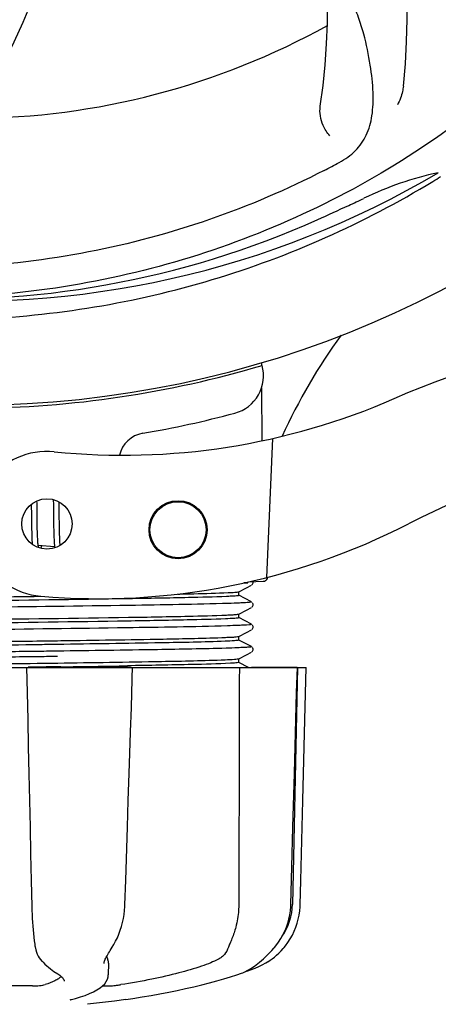
# Model space of a CAD drawing. Units: millimetres. Extents: x 18687 to 23553, y 1675 to 8407.
# Drawn here: x 19978 to 20021, y 3959 to 4061 of the extents above; entities that cross this region are included whole.
import ezdxf

# ---------------------------------------------------------------- set-up
doc = ezdxf.new("R2010")
doc.units = ezdxf.units.MM
doc.layers.add('COTAS', color=7, linetype='Continuous')
doc.styles.add('ARIAL', font='arial.ttf')
doc.dimstyles.new('Diseño_PlanosFabricacion', dxfattribs={"dimtxt": 40, "dimasz": 45, "dimexe": 10, "dimexo": 10, "dimgap": 10, "dimtad": 1, "dimtih": 1, "dimtoh": 1, "dimdec": 0, "dimzin": 1, "dimdsep": 46, "dimtxsty": 'ARIAL', "dimcen": 15, "dimadec": 0, "dimazin": 0, "dimtp": 0.05, "dimtm": 0.05, "dimtfac": 1, "dimtdec": 0, "dimtofl": 0, "dimtmove": 0, "dimatfit": 3, "dimfxl": 0, "dimtolj": 1, "dimarcsym": 0})

# ---------------------------------------------------------------- blocks, each defined once
blk = doc.blocks.new('*D5')
at = {"layer": 'COTAS', "color": 0, "lineweight": -2}
for p, q in [((21782.46, 4308.17), (21782.46, 3831.11)), ((19262.46, 4036.67), (19262.46, 3831.11)), ((19307.46, 3841.11), (21737.46, 3841.11))]:
    blk.add_line(p, q, dxfattribs=at)
at = {"layer": 'COTAS', "color": 0}
for points in [[(19307.46, 3848.61), (19307.46, 3833.61), (19262.46, 3841.11)], [(21737.46, 3848.61), (21737.46, 3833.61), (21782.46, 3841.11)]]:
    blk.add_solid(points, dxfattribs=at)
at = {"layer": 'Defpoints', "color": 0}
for p in [(21782.46, 4318.17), (19262.46, 4046.67), (21782.46, 3841.11)]:
    blk.add_point(p, dxfattribs=at)
at = {"layer": 'COTAS', "color": 0, "insert": (20384.96, 3871.53), "char_height": 40, "attachment_point": 5, "style": 'ARIAL'}
blk.add_mtext('\\A1;2520 mm', dxfattribs=at)
blk = doc.blocks.new('A$C45C9282E')
for p, q in [((782.24, 67.14), (782.24, 66.83)), ((782.25, 64.49), (782.28, 59.03)), ((783.39, 59.27), (782.77, 44.89)), ((760.74, 52.95), (760.74, 52.78)), ((758.46, 52.46), (758.47, 52.11)), ((758.47, 52.11), (758.48, 51.64)), ((759.06, 52.54), (759.05, 52.82)), ((759.06, 52.11), (759.06, 52.54)), ((759.08, 51.12), (759.06, 52.11)), ((760.74, 52.78), (760.75, 52.59)), ((760.75, 52.59), (760.75, 52.28)), ((760.75, 52.28), (760.76, 51.95)), ((760.76, 51.95), (760.76, 51.48)), ((761.34, 52.56), (761.34, 52.71)), ((761.35, 52.2), (761.34, 52.56)), ((761.36, 51.58), (761.35, 52.2)), ((758.48, 51.01), (758.49, 50.23)), ((759.08, 50.59), (759.08, 51.12)), ((760.76, 51.48), (760.78, 50.17)), ((758.49, 50.23), (758.5, 49.85)), ((759.09, 50.19), (759.08, 50.59)), ((759.09, 49.9), (759.09, 50.19)), ((759.1, 49.64), (759.09, 49.9)), ((760.78, 50.17), (760.79, 49.76)), ((761.37, 50.12), (761.37, 50.59)), ((761.38, 49.8), (761.37, 50.12)), ((758.5, 49.85), (758.51, 49.61)), ((758.51, 49.61), (758.51, 49.38)), ((758.51, 49.38), (758.52, 49.16)), ((758.52, 49.16), (758.53, 48.96)), ((759.11, 49.38), (759.1, 49.64)), ((759.11, 49.23), (759.11, 49.38)), ((759.12, 49.08), (759.11, 49.23)), ((759.13, 48.94), (759.12, 49.08)), ((759.13, 48.81), (759.13, 48.94)), ((760.79, 49.76), (760.79, 49.5)), ((760.79, 49.5), (760.8, 49.25)), ((760.8, 49.25), (760.81, 49.03)), ((760.81, 49.03), (760.82, 48.82)), ((761.39, 49.5), (761.38, 49.8)), ((761.39, 49.31), (761.39, 49.5)), ((761.4, 49.13), (761.39, 49.31)), ((761.4, 48.96), (761.4, 49.13)), ((761.41, 48.8), (761.4, 48.96)), ((760.87, 48.06), (759.19, 48.22)), ((761.42, 48.65), (761.41, 48.8)), ((779.89, 43.43), (780.7, 43.85)), ((780.84, 44.36), (780.43, 44.34)), ((780.43, 44.34), (780.84, 44.36)), ((780.7, 43.85), (781.2, 44.12)), ((780.84, 44.36), (780.85, 44.43)), ((780.91, 44.45), (782.43, 44.51)), ((781.26, 44.16), (781.31, 44.2)), ((781.31, 44.2), (781.35, 44.27)), ((781.2, 42.38), (779.89, 43.06)), ((779.9, 43.05), (779.9, 43.44)), ((780.7, 41.54), (781.2, 41.81)), ((781.26, 41.85), (781.31, 41.89)), ((781.35, 42.22), (781.31, 42.29)), ((781.31, 41.89), (781.35, 41.96)), ((779.89, 41.12), (780.7, 41.54)), ((781.2, 40.07), (779.89, 40.75)), ((779.9, 40.74), (779.9, 41.13)), ((781.35, 39.91), (781.31, 39.98)), ((779.89, 38.81), (780.7, 39.23)), ((779.9, 38.43), (779.9, 38.82)), ((780.7, 39.23), (781.2, 39.5)), ((781.26, 39.54), (781.31, 39.59)), ((781.31, 39.59), (781.35, 39.65)), ((760.77, 37.97), (759.82, 37.96)), ((761.17, 37.98), (760.77, 37.97)), ((761.17, 38.37), (761.53, 38.38)), ((781.2, 37.76), (779.89, 38.44)), ((781.35, 37.6), (781.31, 37.67)), ((761.18, 37.29), (760.78, 37.28)), ((761.18, 36.74), (760.79, 36.73)), ((779.89, 36.51), (780.7, 36.92)), ((780.7, 36.92), (781.2, 37.19)), ((781.26, 37.23), (781.31, 37.28)), ((781.31, 37.28), (781.35, 37.34)), ((758.46, 35.63), (758.15, 35.63)), ((759.82, 36.04), (760.77, 36.06)), ((760.77, 36.06), (761.2, 36.06)), ((761.51, 35.67), (761.2, 35.67)), ((779.88, 36.5), (779.89, 36.51)), ((780.89, 35.61), (779.89, 36.13)), ((779.9, 36.12), (779.9, 36.52)), ((717.14, 35.61), (786.86, 35.61)), ((757.98, 35.61), (758.04, 33)), ((768.72, 35.6), (758.45, 35.6)), ((768.9, 34.54), (768.94, 35.59)), ((768.94, 35.59), (768.94, 35.61)), ((785.93, 35.6), (781.21, 35.6)), ((785.95, 35.61), (785.45, 11.11)), ((785.88, 33.02), (785.95, 35.6)), ((785.95, 35.6), (785.95, 35.61)), ((786.86, 35.6), (786.86, 35.61)), ((768.84, 32.78), (768.9, 34.54)), ((768.77, 30.47), (768.84, 32.78)), ((768.75, 29.92), (768.77, 30.47)), ((785.28, 11.08), (785.42, 16.34)), ((779.91, 13.81), (779.9, 11.11)), ((779.91, 14.21), (779.91, 13.81)), ((785.27, 10.89), (785.28, 11.08)), ((758.85, 6.84), (758.85, 6.84)), ((766.73, 6.53), (766.83, 6.69)), ((783.52, 6.57), (783.58, 6.64)), ((783.58, 6.64), (783.73, 6.83)), ((759.58, 5.23), (759.68, 5.13)), ((759.68, 5.13), (759.88, 4.94)), ((765.98, 5.01), (765.98, 5.01)), ((766.45, 5.02), (766.42, 3.82)), ((780.61, 4.18), (780.83, 4.25)), ((780.83, 4.25), (781.21, 4.38)), ((780.84, 4.3), (780.96, 4.37)), ((780.96, 4.37), (781.08, 4.45)), ((781.08, 4.45), (781.21, 4.53)), ((781.08, 4.45), (781.08, 4.45)), ((761.05, 4.04), (761.05, 4.04)), ((761.05, 4.04), (761.21, 3.94)), ((761.21, 3.94), (761.4, 3.8)), ((761.88, 3.16), (761.88, 3.17)), ((766.41, 3.62), (766.42, 3.84)), ((766.42, 3.84), (766.42, 3.82)), ((779.7, 3.83), (780.18, 4)), ((780.18, 4), (780.32, 4.05)), ((758.6, 2.68), (752.12, 2.68)), ((765.82, 2.68), (766.5, 2.68)), ((762.61, 1.29), (762.62, 1.29)), ((767.07, 1.12), (764.28, 0.78)), ((768.22, 1.29), (767.06, 1.12))]:
    blk.add_line(p, q)
for points in [[(758.48, 51.64), (758.48, 51.26), (758.48, 51.01)], [(761.37, 50.59), (761.36, 51.08), (761.36, 51.58)], [(758.53, 48.96), (758.53, 48.87), (758.54, 48.78), (758.54, 48.69), (758.55, 48.61), (758.56, 48.53), (758.56, 48.46), (758.57, 48.39), (758.57, 48.32), (758.57, 48.32)], [(759.19, 48.22), (759.18, 48.25), (759.18, 48.29), (759.17, 48.33), (759.17, 48.37), (759.16, 48.42), (759.16, 48.47), (759.15, 48.52), (759.15, 48.57), (759.14, 48.63), (759.14, 48.68), (759.14, 48.74), (759.13, 48.81)], [(759.23, 48.03), (759.23, 48.03), (759.23, 48.03), (759.23, 48.03), (759.23, 48.03), (759.23, 48.04), (759.22, 48.05), (759.22, 48.07), (759.21, 48.08), (759.21, 48.1), (759.2, 48.13), (759.2, 48.16), (759.19, 48.19), (759.19, 48.22)], [(759.45, 47.92), (759.46, 47.94), (759.47, 47.98), (759.49, 48.03), (759.51, 48.08), (759.52, 48.13), (759.54, 48.18), (759.54, 48.19)], [(760.82, 48.82), (760.82, 48.72), (760.82, 48.63), (760.83, 48.54), (760.83, 48.46), (760.84, 48.38), (760.85, 48.3), (760.85, 48.23), (760.86, 48.16), (760.87, 48.1)], [(760.87, 48.1), (760.87, 48.03), (760.88, 47.98), (760.88, 47.96)], [(761.45, 48.23), (761.45, 48.27), (761.44, 48.33), (761.44, 48.39), (761.43, 48.45), (761.43, 48.51), (761.42, 48.58), (761.42, 48.65)], [(781.35, 44.27), (781.37, 44.35), (781.38, 44.44), (781.37, 44.46)], [(781.35, 41.96), (781.37, 42.04), (781.38, 42.13), (781.35, 42.22)], [(781.35, 39.65), (781.37, 39.73), (781.38, 39.82), (781.35, 39.91)], [(781.35, 37.34), (781.37, 37.42), (781.38, 37.51), (781.35, 37.6)], [(786.66, 27.4), (786.73, 30.2), (786.86, 35.6)], [(758.04, 33), (758.1, 30.2), (758.16, 27.4), (758.22, 24.62), (758.28, 21.84), (758.34, 19.08), (758.4, 16.33), (758.46, 13.58), (758.52, 10.88)], [(785.65, 24.64), (785.72, 27.42), (785.88, 33.02)], [(768.4, 19.1), (768.49, 21.86), (768.58, 24.63), (768.75, 29.92)], [(786.45, 19.08), (786.52, 21.84), (786.66, 27.4)], [(785.42, 16.34), (785.5, 19.1), (785.65, 24.64)], [(768.14, 11.08), (768.22, 13.6), (768.4, 19.1)], [(786.25, 11.08), (786.31, 13.58), (786.45, 19.08)], [(758.52, 10.88), (758.53, 10.48), (758.55, 10.07), (758.57, 9.66), (758.59, 9.26), (758.62, 8.86), (758.65, 8.47), (758.69, 8.09), (758.73, 7.72), (758.77, 7.36), (758.82, 7), (758.85, 6.84)], [(766.83, 6.69), (766.99, 6.95), (767.18, 7.3), (767.36, 7.67), (767.52, 8.05), (767.66, 8.44), (767.79, 8.84), (767.89, 9.24), (767.98, 9.65), (768.05, 10.07), (768.1, 10.48), (768.13, 10.9), (768.14, 11.08)], [(783.73, 6.83), (783.99, 7.19), (784.24, 7.57), (784.46, 7.96), (784.65, 8.36), (784.82, 8.76), (784.96, 9.18), (785.08, 9.6), (785.17, 10.03), (785.23, 10.46), (785.27, 10.89)], [(784.58, 6.65), (784.71, 6.81), (784.98, 7.18), (785.22, 7.55), (785.44, 7.94), (785.63, 8.34), (785.8, 8.75), (785.94, 9.16), (786.05, 9.59), (786.14, 10.01), (786.21, 10.44), (786.24, 10.87), (786.25, 11.08)], [(758.85, 6.84), (758.87, 6.71), (758.93, 6.43), (759, 6.18), (759.08, 5.96), (759.18, 5.75), (759.29, 5.57), (759.42, 5.4), (759.56, 5.25), (759.58, 5.23)], [(765.98, 5.01), (765.98, 5.05), (765.99, 5.1), (766.01, 5.17), (766.03, 5.25), (766.07, 5.34), (766.11, 5.44), (766.16, 5.55), (766.22, 5.67), (766.29, 5.79), (766.37, 5.92), (766.45, 6.06), (766.54, 6.21), (766.63, 6.36), (766.73, 6.53)], [(781.21, 4.53), (781.36, 4.63), (781.51, 4.74), (781.68, 4.86), (781.86, 5), (782.05, 5.15), (782.25, 5.31), (782.45, 5.49), (782.66, 5.68), (782.87, 5.88), (783.09, 6.1), (783.3, 6.33), (783.52, 6.57)], [(782.87, 5.17), (782.91, 5.19), (783.13, 5.33), (783.35, 5.49), (783.58, 5.66), (783.81, 5.86), (784.04, 6.07), (784.27, 6.3), (784.49, 6.54), (784.58, 6.65)], [(781.21, 4.38), (781.59, 4.53), (781.96, 4.69), (782.32, 4.87), (782.68, 5.06), (782.87, 5.17)], [(759.88, 4.94), (760.07, 4.77), (760.26, 4.61), (760.45, 4.46), (760.63, 4.32), (760.8, 4.19), (760.97, 4.08), (761.05, 4.04)], [(780.32, 4.05), (780.45, 4.11), (780.58, 4.17), (780.71, 4.23), (780.84, 4.3)], [(761.4, 3.8), (761.56, 3.67), (761.68, 3.54), (761.77, 3.43), (761.84, 3.33), (761.87, 3.24), (761.88, 3.16)], [(762.62, 1.29), (763.03, 1.4), (763.54, 1.55), (764.02, 1.71), (764.47, 1.89), (764.89, 2.07), (765.25, 2.27), (765.57, 2.47), (765.83, 2.69), (766.05, 2.91), (766.22, 3.14), (766.34, 3.38), (766.41, 3.62)], [(768.22, 1.29), (768.96, 1.4), (769.91, 1.55), (770.84, 1.71), (771.76, 1.87), (772.66, 2.04), (773.55, 2.22), (774.41, 2.41), (775.25, 2.6), (776.07, 2.79), (776.86, 2.99), (777.62, 3.2), (778.35, 3.41), (779.04, 3.62), (779.7, 3.83)], [(762.49, 1.26), (762.49, 1.26), (762.49, 1.26), (762.5, 1.26), (762.51, 1.26), (762.52, 1.27), (762.54, 1.27), (762.56, 1.28), (762.58, 1.28), (762.61, 1.29)]]:
    blk.add_lwpolyline(points)
for centre, radius in [((760.09, 50.44), 2.6), ((773.63, 49.84), 3), ((773.63, 49.84), 2.9)]:
    blk.add_circle(centre, radius)
for centre, radius, start, end in [((752, 168.71), 106, 270.3322, 89.6678), ((727.28, 102.95), 70, 354.0566, 53.2752), ((720.08, 103.85), 69, 351.4682, 48.0184), ((693.35, 130.04), 70, 318.0566, 17.2752), ((752, 168.71), 76.34, 270.2607, 299.0406), ((717.55, 224.44), 154.79, 297.3764, 298.0196), ((752, 168.71), 95.24, 264.766, 300.6079), ((807.81, 53.06), 34.47, 102.2574, 115.7674), ((749.17, 169.28), 97.67, 301.3178, 301.8754), ((752, 168.71), 93.95, 294.6963, 295.7582), ((644.57, 402.35), 351.1, 294.1224, 294.6945), ((749.45, 168.25), 94.59, 266.28, 294.0932), ((829, -12.35), 82.64, 80.1721, 113.5863), ((838.85, 34.88), 59.77, 144.0575, 155.6724), ((752, 168.71), 106.3, 270.3322, 286.5705), ((778.46, 65.76), 4, 284.9771, 15.4924), ((767.93, 127.54), 70, 264.1914, 293.5863), ((752.02, 164.58), 106.3, 279.7245, 284.9771), ((841.09, -34.45), 95.47, 89.4362, 117.2134), ((770.49, 56.85), 3, 99.7245, 166.7027), ((760.09, 50.44), 7.5, 84.2132, 265.1066), ((765.42, 112.71), 70, 265.1066, 297.2134), ((782.41, 45), 0.49, 272.3558, 277.1189), ((722.44, 2876.9), 2841.5, 270.78769, 270.92676), ((779.45, 11.24), 6, 325.1838, 358.8309), ((787.97, 14.88), 23.58, 202.9085, 203.5975)]:
    blk.add_arc(centre, radius, start, end)
for points, knots in [([(829.75, 124.19), (825.9, 116.51), (815.83, 102.08), (795.13, 85.54), (770.26, 75.36), (752.27, 73.52), (743.31, 73.87)], [0, 0, 0, 0, 0.244703, 0.492965, 0.744714, 1, 1, 1, 1]), ([(790.27, 87.8), (790.88, 88.13), (792.01, 88.91), (793.19, 90.63), (793.76, 92.73), (793.83, 95.18), (793.51, 98.01), (792.97, 100.61), (792.27, 102.84), (791.35, 105.31), (790.65, 107.22), (790.26, 108.56)], [0, 0, 0, 0, 0.092716, 0.179117, 0.271424, 0.378103, 0.503836, 0.649603, 0.729702, 0.814686, 1, 1, 1, 1]), ([(788.73, 86.99), (781.1, 83.04), (764.48, 77.29), (738.01, 76.07), (711.9, 82.45), (696.26, 91.54), (689.23, 97.09)], [0, 0, 0, 0, 0.244703, 0.492965, 0.744714, 1, 1, 1, 1]), ([(796.9, 95.7), (796.88, 95.51), (796.77, 94.84), (796.53, 94.19), (796.28, 93.76)], [0, 0, 0, 0, 0.271836, 1, 1, 1, 1]), ([(789.31, 90.57), (789.01, 90.86), (788.43, 91.82), (788.22, 92.95), (788.32, 93.61)], [0, 0, 0, 0, 0.388616, 1, 1, 1, 1]), ([(752.56, 71.6), (756.72, 71.76), (765.04, 72.61), (777.24, 75.44), (788.98, 79.8), (796.38, 83.68), (799.94, 85.84)], [0, 0, 0, 0, 0.249996, 0.499996, 0.749997, 1, 1, 1, 1]), ([(782.47, 44.51), (782.54, 44.52), (782.67, 44.56), (782.77, 44.66), (782.81, 44.71)], [0, 0, 0, 0, 0.500013, 1, 1, 1, 1]), ([(752, 42.86), (752.63, 42.87), (755.11, 42.91), (757.59, 42.94), (759.45, 42.96)], [0, 0, 0, 0, 0.2526, 1, 1, 1, 1]), ([(778.63, 42.94), (777.32, 42.88), (773.95, 42.8), (765.08, 42.64), (757.51, 42.54), (752, 42.47)], [0, 0, 0, 0, 0.147329, 0.379515, 1, 1, 1, 1]), ([(773.59, 43.19), (774.15, 43.2), (775.89, 43.24), (777.63, 43.28), (778.81, 43.34)], [0, 0, 0, 0, 0.321272, 1, 1, 1, 1]), ([(779.89, 43.04), (779.86, 43.02), (779.73, 43.01), (779.49, 42.98), (779.1, 42.96), (778.8, 42.95), (778.63, 42.94)], [0, 0, 0, 0, 0.091023, 0.288418, 0.591839, 1, 1, 1, 1]), ([(778.81, 43.34), (779.03, 43.35), (779.38, 43.37), (779.72, 43.39), (779.84, 43.42)], [0, 0, 0, 0, 0.65184, 1, 1, 1, 1]), ([(779.84, 43.42), (779.85, 43.42), (779.87, 43.42), (779.88, 43.43), (779.89, 43.43)], [0, 0, 0, 0, 0.603263, 1, 1, 1, 1]), ([(779.9, 43.05), (779.9, 43.05), (779.9, 43.04), (779.89, 43.04), (779.89, 43.04)], [0, 0, 0, 0, 0.399383, 1, 1, 1, 1]), ([(778.85, 42.22), (775.43, 42.11), (766.89, 41.99), (758.35, 41.87), (753.23, 41.8)], [0, 0, 0, 0, 0.400445, 1, 1, 1, 1]), ([(780.27, 42.27), (780.17, 42.27), (779.7, 42.25), (779.22, 42.23), (778.85, 42.22)], [0, 0, 0, 0, 0.208781, 1, 1, 1, 1]), ([(781.2, 42.38), (781.26, 42.35), (780.61, 42.29), (780.52, 42.28), (780.27, 42.27)], [0, 0, 0, 0, 0.203933, 1, 1, 1, 1]), ([(752, 40.56), (757.51, 40.63), (765.08, 40.72), (773.95, 40.88), (777.32, 40.96), (778.63, 41.02)], [0, 0, 0, 0, 0.620485, 0.852671, 1, 1, 1, 1]), ([(779.89, 40.73), (779.84, 40.71), (779.71, 40.7), (779.26, 40.65), (778.86, 40.64), (778.54, 40.63)], [0, 0, 0, 0, 0.099202, 0.299454, 1, 1, 1, 1]), ([(778.63, 41.02), (778.8, 41.03), (779.1, 41.04), (779.48, 41.07), (779.73, 41.09), (779.86, 41.11), (779.89, 41.12)], [0, 0, 0, 0, 0.405449, 0.70796, 0.906279, 1, 1, 1, 1]), ([(779.9, 40.74), (779.9, 40.74), (779.9, 40.73), (779.89, 40.73), (779.89, 40.73)], [0, 0, 0, 0, 0.360773, 1, 1, 1, 1]), ([(778.54, 40.63), (777.22, 40.57), (773.85, 40.49), (765, 40.33), (757.47, 40.24), (752, 40.16)], [0, 0, 0, 0, 0.149219, 0.381794, 1, 1, 1, 1]), ([(778.72, 39.9), (775.26, 39.8), (766.65, 39.67), (758.05, 39.56), (752.91, 39.49)], [0, 0, 0, 0, 0.402771, 1, 1, 1, 1]), ([(780.18, 39.96), (780.08, 39.95), (779.6, 39.93), (779.11, 39.92), (778.72, 39.9)], [0, 0, 0, 0, 0.210205, 1, 1, 1, 1]), ([(781.2, 40.07), (781.27, 40.03), (780.55, 39.98), (780.46, 39.97), (780.18, 39.96)], [0, 0, 0, 0, 0.205858, 1, 1, 1, 1]), ([(761.53, 38.38), (765.05, 38.42), (770.72, 38.52), (776.39, 38.62), (778.54, 38.71)], [0, 0, 0, 0, 0.619718, 1, 1, 1, 1]), ([(778.54, 38.71), (778.73, 38.72), (779.05, 38.73), (779.46, 38.75), (779.72, 38.79), (779.85, 38.8), (779.89, 38.81)], [0, 0, 0, 0, 0.406237, 0.709093, 0.907174, 1, 1, 1, 1]), ([(752, 38.25), (752.78, 38.26), (755.83, 38.3), (758.89, 38.34), (761.17, 38.37)], [0, 0, 0, 0, 0.254229, 1, 1, 1, 1]), ([(759.82, 37.96), (759.18, 37.95), (756.57, 37.91), (753.97, 37.88), (752, 37.85)], [0, 0, 0, 0, 0.245573, 1, 1, 1, 1]), ([(778.5, 38.31), (776.3, 38.22), (770.52, 38.12), (764.74, 38.03), (761.17, 37.98)], [0, 0, 0, 0, 0.381151, 1, 1, 1, 1]), ([(779.88, 38.42), (779.84, 38.4), (779.7, 38.39), (779.24, 38.34), (778.83, 38.33), (778.5, 38.31)], [0, 0, 0, 0, 0.100045, 0.300407, 1, 1, 1, 1]), ([(779.9, 38.43), (779.9, 38.43), (779.89, 38.42), (779.89, 38.42), (779.88, 38.42)], [0, 0, 0, 0, 0.357494, 1, 1, 1, 1]), ([(781.2, 37.76), (781.22, 37.75), (781.15, 37.71), (781.09, 37.72), (780.89, 37.69), (780.57, 37.67), (780.27, 37.65), (780.1, 37.65)], [0, 0, 0, 0, 0.036253, 0.105922, 0.21205, 0.533848, 1, 1, 1, 1]), ([(760.78, 37.28), (760.11, 37.27), (757.38, 37.24), (754.65, 37.2), (752.58, 37.18)], [0, 0, 0, 0, 0.244753, 1, 1, 1, 1]), ([(760.79, 36.73), (760.12, 36.72), (757.39, 36.69), (754.65, 36.65), (752.58, 36.63)], [0, 0, 0, 0, 0.244743, 1, 1, 1, 1]), ([(778.59, 37.59), (776.24, 37.52), (770.43, 37.42), (764.63, 37.33), (761.18, 37.29)], [0, 0, 0, 0, 0.406136, 1, 1, 1, 1]), ([(780.1, 37.65), (779.99, 37.64), (779.49, 37.62), (778.99, 37.6), (778.59, 37.59)], [0, 0, 0, 0, 0.211546, 1, 1, 1, 1]), ([(752, 35.94), (752.66, 35.95), (755.27, 35.98), (757.88, 36.02), (759.82, 36.04)], [0, 0, 0, 0, 0.253158, 1, 1, 1, 1]), ([(761.2, 35.67), (760.97, 35.67), (760.06, 35.65), (759.15, 35.64), (758.46, 35.63)], [0, 0, 0, 0, 0.247075, 1, 1, 1, 1]), ([(761.2, 36.06), (764.77, 36.11), (770.54, 36.2), (776.31, 36.31), (778.5, 36.4)], [0, 0, 0, 0, 0.618834, 1, 1, 1, 1]), ([(779.03, 36.03), (777.71, 35.96), (774.17, 35.88), (770.63, 35.81), (768.4, 35.78)], [0, 0, 0, 0, 0.371589, 1, 1, 1, 1]), ([(778.5, 36.4), (778.83, 36.41), (779.24, 36.43), (779.7, 36.47), (779.84, 36.49), (779.88, 36.5)], [0, 0, 0, 0, 0.699593, 0.899955, 1, 1, 1, 1]), ([(779.87, 36.11), (779.78, 36.08), (779.5, 36.06), (779.22, 36.04), (779.03, 36.03)], [0, 0, 0, 0, 0.326967, 1, 1, 1, 1]), ([(779.9, 36.12), (779.9, 36.12), (779.89, 36.11), (779.88, 36.11), (779.87, 36.11)], [0, 0, 0, 0, 0.32743, 1, 1, 1, 1]), ([(779.9, 11.11), (779.9, 10.91), (779.87, 10.12), (779.75, 9.33), (779.59, 8.76)], [0, 0, 0, 0, 0.256128, 1, 1, 1, 1]), ([(779.59, 8.76), (779.48, 8.36), (779.29, 7.8), (779.01, 7.12), (778.88, 6.82), (778.83, 6.68)], [0, 0, 0, 0, 0.56075, 0.800168, 1, 1, 1, 1]), ([(778.83, 6.68), (778.73, 6.41), (778.53, 6.03), (778.14, 5.64), (777.92, 5.5), (777.8, 5.44)], [0, 0, 0, 0, 0.523389, 0.763537, 1, 1, 1, 1]), ([(766.45, 5.02), (766.45, 5.05), (766.44, 5.2), (766.4, 5.34), (766.36, 5.44)], [0, 0, 0, 0, 0.241871, 1, 1, 1, 1]), ([(777.8, 5.44), (777.54, 5.31), (776.96, 5.05), (775.61, 4.55), (773.58, 3.96), (770.8, 3.33), (768.79, 2.98), (767.73, 2.82)], [0, 0, 0, 0, 0.083967, 0.181588, 0.414665, 0.691078, 1, 1, 1, 1]), ([(761.57, 3.66), (761.48, 3.57), (761.27, 3.41), (760.73, 3.1), (760.25, 2.93), (759.9, 2.82)], [0, 0, 0, 0, 0.191585, 0.420644, 1, 1, 1, 1]), ([(758.6, 2.68), (758.84, 2.68), (759.2, 2.7), (759.63, 2.76), (759.82, 2.79), (759.9, 2.82)], [0, 0, 0, 0, 0.563217, 0.81509, 1, 1, 1, 1]), ([(766.5, 2.68), (766.57, 2.68), (766.73, 2.69), (767.02, 2.72), (767.36, 2.76), (767.6, 2.8), (767.73, 2.82)], [0, 0, 0, 0, 0.156035, 0.399297, 0.694492, 1, 1, 1, 1])]:
    blk.add_open_spline(points, degree=3, knots=knots)
for points in [[(782.81, 44.71), (782.86, 44.77), (782.89, 44.85), (782.9, 44.93)], [(779.96, 35.61), (779.94, 28.48), (779.93, 21.35), (779.91, 14.21)]]:
    blk.add_open_spline(points, degree=3)

msp = doc.modelspace()

# ---------------------------------------------------------------- block references
msp.add_blockref('A$C45C9282E', (19220.46, 3957.95))

# ---------------------------------------------------------------- dimensions: what is measured, and where the dimension line sits
at = {"layer": 'COTAS'}
dim = msp.add_linear_dim(base=(21782.46, 3841.11), p1=(19262.46, 4046.67), p2=(21782.46, 4318.17), dimstyle='Diseño_PlanosFabricacion', override={"dimpost": ' mm'}, dxfattribs=at)
dim.commit()
dim.dimension.update_dxf_attribs({"geometry": '*D5', "text_midpoint": (20384.96, 3841.11), "dimtype": 160})

doc.saveas('drawing.dxf')
